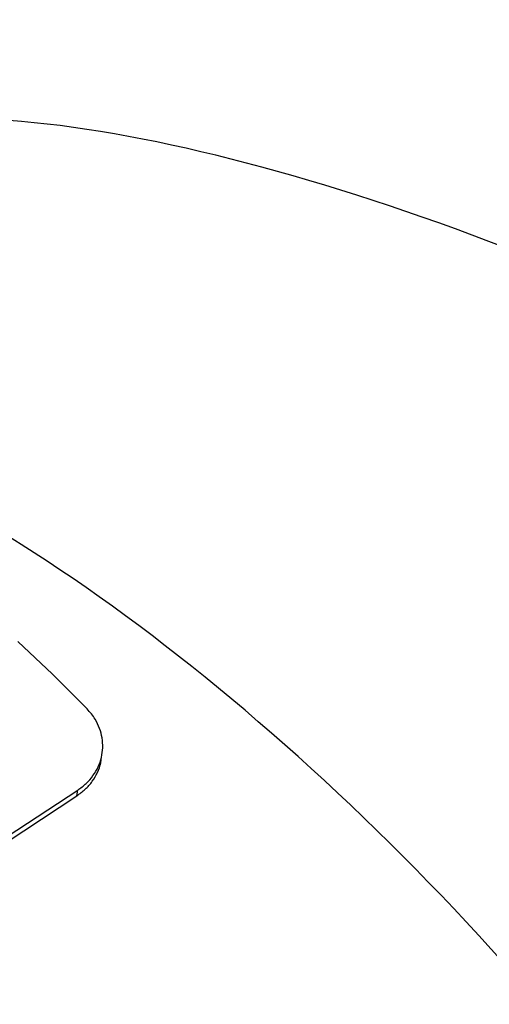
# Model space of a CAD drawing. Units: centimetres. Extents: x -1496 to 1131, y -2518 to -1089.
# Drawn here: x -265 to -244, y -1996 to -1953 of the extents above; entities that cross this region are included whole.
import ezdxf

# ---------------------------------------------------------------- set-up
doc = ezdxf.new("R2010")
doc.units = ezdxf.units.CM
doc.layers.add('VP-EQ', color=7, linetype='Continuous', true_color=0x8a3492)
doc.layers.add('VP-HIC', color=6, linetype='Continuous')

# ---------------------------------------------------------------- blocks, each defined once
blk = doc.blocks.new('3431')
at = {"color": 7, "linetype": 'Continuous', "lineweight": 25}
for p, q in [((2855.398, 847.057), (2852.309, 845.023)), ((2855.44, 847.314), (2852.351, 845.279)), ((2852.351, 845.279), (2852.309, 845.023)), ((2851.266, 843.623), (2851.266, 843.621)), ((2851.266, 843.623), (2851.266, 843.621)), ((2851.233, 843.375), (2851.233, 843.373)), ((2851.233, 843.375), (2851.233, 843.373))]:
    blk.add_line(p, q, dxfattribs=at)
at = {"color": 7, "linetype": 'Continuous', "lineweight": 25, "flags": 128}
blk.add_lwpolyline([(2851.901, 841.468), (2852.66, 840.7), (2853.42, 839.952), (2854.18, 839.225), (2854.939, 838.521)], dxfattribs=at)
blk.add_lwpolyline([(2851.901, 841.468), (2852.66, 840.7), (2853.42, 839.952), (2854.18, 839.225), (2854.939, 838.521)], dxfattribs=at)
at = {"color": 7, "linetype": 'Continuous', "lineweight": 25}
for centre, major_axis, ratio, start_param, end_param in [((2869.472, 874.657), (-15.26, 37.029), 0.402784, 6.209414, 8.762865), ((2845.958, 859.169), (-27.637, 29.007), 0.337089, 6.222354, 8.806854), ((2829.144, 835.756), (36.194, -17.226), 0.288447, 3.089562, 5.732232)]:
    blk.add_ellipse(centre, major_axis=major_axis, ratio=ratio, start_param=start_param, end_param=end_param, dxfattribs=at)
for points, knots in [([(2852.309, 845.023), (2852.183, 844.929), (2851.929, 844.743), (2851.629, 844.395), (2851.403, 844.008), (2851.259, 843.594), (2851.202, 843.166), (2851.229, 842.736), (2851.342, 842.316), (2851.512, 841.965), (2851.705, 841.684), (2851.836, 841.54), (2851.901, 841.468)], [0, 0, 0, 0, 0.108753, 0.217475, 0.326273, 0.435072, 0.541988, 0.648904, 0.756265, 0.863619, 0.931802, 1, 1, 1, 1]), ([(2852.309, 845.023), (2852.183, 844.929), (2851.929, 844.743), (2851.629, 844.395), (2851.403, 844.008), (2851.259, 843.594), (2851.202, 843.166), (2851.229, 842.736), (2851.342, 842.316), (2851.512, 841.965), (2851.705, 841.684), (2851.836, 841.54), (2851.901, 841.468)], [0, 0, 0, 0, 0.108753, 0.217475, 0.326273, 0.435072, 0.541988, 0.648904, 0.756265, 0.863619, 0.931802, 1, 1, 1, 1]), ([(2852.351, 845.279), (2852.223, 845.184), (2851.966, 844.995), (2851.661, 844.644), (2851.437, 844.252), (2851.305, 843.905), (2851.284, 843.689), (2851.277, 843.62)], [0, 0, 0, 0, 0.223468, 0.44687, 0.67049, 0.894104, 1, 1, 1, 1]), ([(2852.351, 845.279), (2852.223, 845.184), (2851.966, 844.995), (2851.661, 844.644), (2851.437, 844.252), (2851.305, 843.905), (2851.284, 843.689), (2851.277, 843.62)], [0, 0, 0, 0, 0.223468, 0.44687, 0.67049, 0.894104, 1, 1, 1, 1])]:
    blk.add_open_spline(points, degree=3, knots=knots, dxfattribs=at)
blk = doc.blocks.new('3431 2D')
at = {"layer": 'VP-EQ', "color": 0}
blk.add_lwpolyline([(-676.791, -2007.114), (-307.938, -2007.114), (-307.938, -1985.265, 0.18773), (-193.022, -2029.987), (-147.978, -2029.987, 0.352316), (18.078, -2163.577), (83.177, -2163.577, 0.079033), (135.923, -2155.187), (135.923, -2155.187, 0.155296), (220.681, -2233.274), (220.681, -2417.911, 0.414401), (320.745, -2517.911), (369.141, -2517.896, 0.409067), (467.381, -2417.911), (467.381, -2228.934, 0.070451), (510.486, -2197.62)], format="xyb", dxfattribs=at)
at = {"rotation": 180}
blk.add_blockref('3431', (2589.858, -1141.598), dxfattribs=at)

msp = doc.modelspace()

# ---------------------------------------------------------------- linework, layer by layer
at = {"layer": 'VP-HIC', "color": 6}
msp.add_lwpolyline([(135.923, -2155.187, -0.079033), (83.177, -2163.577), (18.078, -2163.577, -0.352316), (-147.978, -2029.987), (-193.022, -2029.987, -0.414214), (-363.022, -1859.987), (-363.022, -1772.648, -0.193619), (-315.656, -1654.916, 0.073246), (-275.64, -1708.687), (-201.928, -1782.308, 0.361473), (90.978, -1809.056), (90.978, -1889.698, 0.11044), (110.978, -1979.141), (110.978, -2061.075, 0.130282)], format="xyb", close=True, dxfattribs=at)

# ---------------------------------------------------------------- block references
at = {"layer": 'VP-EQ', "color": 0}
msp.add_blockref('3431 2D', (0, 0), dxfattribs=at)

doc.saveas('drawing.dxf')
